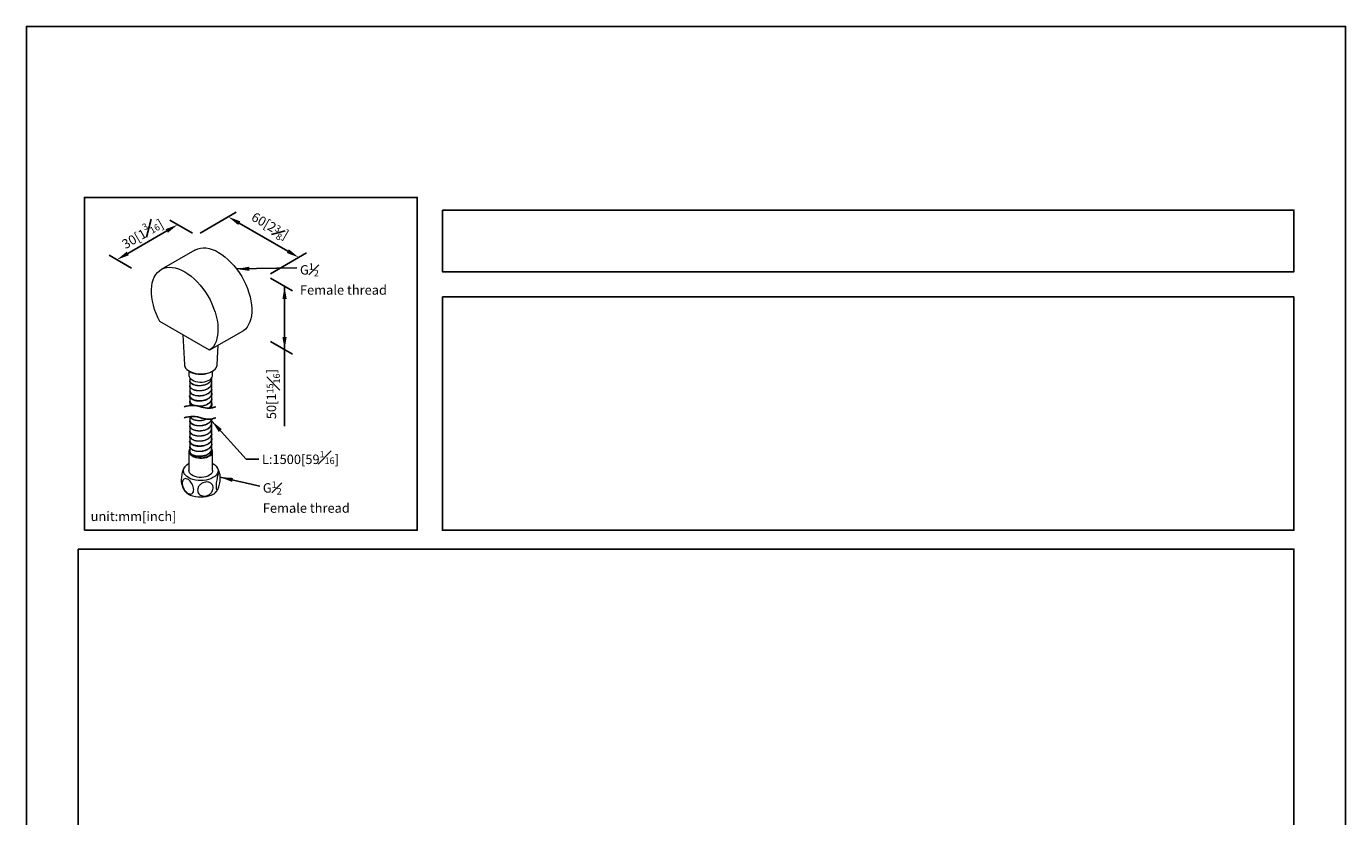
# Model space of a CAD drawing. Units: millimetres. Extents: x -415 to 210, y -208 to 355.
# Drawn here: x 0 to 210, y 171 to 297 of the extents above; entities that cross this region are included whole.
import ezdxf

# ---------------------------------------------------------------- set-up
doc = ezdxf.new("R2010")
doc.units = ezdxf.units.MM
doc.layers.add('DIM', color=6, linetype='Continuous')
doc.layers.add('圖紙邊界', color=255, linetype='Continuous', plot=False)
doc.styles.add('勝泰-1.5', font='simplex.shx', dxfattribs={"height": 1.5, "bigfont": 'chineset.shx'})
doc.dimstyles.new('比例1', dxfattribs={"dimtxt": 1.5, "dimasz": 2, "dimexe": 1.25, "dimexo": 0.625, "dimgap": 0.5, "dimtad": 1, "dimdec": 0, "dimdsep": 46, "dimtxsty": '勝泰-1.5', "dimcen": 2.5, "dimadec": 0, "dimazin": 0, "dimtfac": 1, "dimtdec": 0, "dimtmove": 0, "dimatfit": 3, "dimfxl": 0, "dimfrac": 1, "dimarcsym": 0})
doc.dimstyles.new('比例1／8', dxfattribs={"dimtxt": 1.5, "dimasz": 2, "dimexe": 1.25, "dimexo": 0.625, "dimgap": 0.5, "dimtad": 1, "dimdec": 0, "dimlfac": 8, "dimdsep": 46, "dimtxsty": '勝泰-1.5', "dimcen": 2.5, "dimadec": 0, "dimazin": 0, "dimtfac": 1, "dimtdec": 0, "dimtmove": 0, "dimatfit": 3, "dimfxl": 0, "dimfrac": 1, "dimarcsym": 0})

# ---------------------------------------------------------------- blocks, each defined once
blk = doc.blocks.new('*D177')
at = {"layer": 'Defpoints', "color": 0}
for p in [(27.04, 263.71), (43.35, 260.2), (38.24, 257.25)]:
    blk.add_point(p, dxfattribs=at)
at = {"layer": 'DIM', "color": 0, "lineweight": -2}
for p, q in [((27.67, 264.07), (33.41, 267.39)), ((33.89, 265.66), (41.62, 261.2)), ((38.86, 257.61), (44.6, 260.92))]:
    blk.add_line(p, q, dxfattribs=at)
at = {"layer": 'DIM', "color": 0}
for points in [[(34.06, 265.95), (33.72, 265.37), (32.16, 266.66)], [(41.45, 260.91), (41.79, 261.49), (43.35, 260.2)]]:
    blk.add_solid(points, dxfattribs=at)
at = {"layer": 'DIM', "color": 0, "insert": (38.65, 264.99), "char_height": 1.5, "attachment_point": 5, "rotation": 330, "style": '勝泰-1.5'}
blk.add_mtext('{\\A2;60[2{\\H0.7x;\\S3#8;}]}', dxfattribs=at)
blk = doc.blocks.new('*D178')
at = {"layer": 'Defpoints', "color": 0}
for p in [(38.24, 257.25), (38.24, 247.19), (41.1, 245.54)]:
    blk.add_point(p, dxfattribs=at)
at = {"layer": 'DIM', "color": 0, "lineweight": -2}
for p, q in [((38.86, 256.89), (42.35, 254.88)), ((41.1, 255.6), (41.1, 233.31)), ((41.1, 253.6), (41.1, 247.54)), ((38.86, 246.83), (42.35, 244.81))]:
    blk.add_line(p, q, dxfattribs=at)
at = {"layer": 'DIM', "color": 0}
for points in [[(41.43, 253.6), (40.76, 253.6), (41.1, 255.6)], [(40.76, 247.54), (41.43, 247.54), (41.1, 245.54)]]:
    blk.add_solid(points, dxfattribs=at)
at = {"layer": 'DIM', "color": 0, "insert": (39.3, 238.43), "char_height": 1.5, "attachment_point": 5, "rotation": 90, "style": '勝泰-1.5'}
blk.add_mtext('{\\A2;50[1{\\H0.7x;\\S15#16;}]}', dxfattribs=at)
blk = doc.blocks.new('*D179')
at = {"layer": 'Defpoints', "color": 0}
for p in [(27.04, 263.71), (14.42, 259.84), (17.38, 258.13)]:
    blk.add_point(p, dxfattribs=at)
at = {"layer": 'DIM', "color": 0, "lineweight": -2}
for p, q in [((26.42, 264.07), (22.83, 266.14)), ((22.35, 264.42), (16.15, 260.84)), ((16.75, 258.49), (13.17, 260.56))]:
    blk.add_line(p, q, dxfattribs=at)
at = {"layer": 'DIM', "color": 0}
for points in [[(22.52, 264.13), (22.18, 264.71), (24.08, 265.42)], [(15.98, 261.13), (16.31, 260.55), (14.42, 259.84)]]:
    blk.add_solid(points, dxfattribs=at)
at = {"layer": 'DIM', "color": 0, "insert": (18.35, 264.19), "char_height": 1.5, "attachment_point": 5, "rotation": 30.0007, "style": '勝泰-1.5'}
blk.add_mtext('{\\A0;\\H1x;30[1{\\H0.7x;\\S3#16;}]}', dxfattribs=at)

msp = doc.modelspace()

# ---------------------------------------------------------------- linework, layer by layer
at = {"color": 7, "linetype": 'Continuous', "lineweight": 15}
for p, q in [((26.84, 261.38), (21.45, 258.28)), ((29.16, 245.42), (21.25, 249.98)), ((24.89, 247.88), (25.17, 243.1)), ((34.54, 248.52), (29.16, 245.42)), ((30.35, 243.1), (30.53, 246.21)), ((25.88, 242.08), (25.88, 241.42)), ((29.63, 241.42), (29.63, 242.08)), ((30.35, 243.07), (30.35, 243.1)), ((26.01, 241.03), (26.01, 240.63)), ((26.01, 240.57), (26.01, 239.81)), ((26.01, 239.75), (26.01, 239)), ((26.23, 240.23), (26.2, 240.2)), ((29.51, 240.22), (29.51, 240.98)), ((29.51, 239.41), (29.51, 240.16)), ((26.01, 238.94), (26.01, 238.18)), ((26.01, 238.12), (26.01, 237.36)), ((26.01, 237.3), (26.01, 236.6)), ((29.51, 238.59), (29.51, 239.34)), ((29.51, 237.77), (29.51, 238.53)), ((29.51, 236.96), (29.51, 237.71)), ((29.51, 236.24), (29.51, 236.89)), ((26.01, 234.86), (26.01, 234.24)), ((26.01, 234.18), (26.01, 233.42)), ((26.01, 233.36), (26.01, 232.61)), ((29.51, 233.83), (29.51, 234.5)), ((29.51, 233.02), (29.51, 233.77)), ((26.01, 232.55), (26.01, 231.79)), ((26.01, 231.73), (26.01, 230.97)), ((26.23, 233.02), (26.2, 232.99)), ((29.51, 232.2), (29.51, 232.95)), ((29.51, 231.38), (29.51, 232.14)), ((29.51, 230.57), (29.51, 231.32)), ((25.88, 229.31), (25.88, 226.25)), ((26.01, 230.91), (26.01, 230.16)), ((26.01, 230.1), (26.01, 229.34)), ((29.51, 229.75), (29.51, 230.5)), ((29.51, 229.31), (29.51, 229.69)), ((29.63, 226.25), (29.63, 229.31))]:
    msp.add_line(p, q, dxfattribs=at)
at = {"color": 7, "linetype": 'Continuous', "lineweight": 15, "flags": 128}
for points in [[(26.84, 261.38), (26.91, 261.42), (27.29, 261.59), (27.7, 261.69), (28.14, 261.73), (28.6, 261.71), (29.08, 261.63), (29.57, 261.48), (30.08, 261.28), (30.59, 261.01), (31.09, 260.69), (31.6, 260.32), (32.09, 259.89), (32.57, 259.42), (33.03, 258.91), (33.47, 258.36), (33.88, 257.78), (34.27, 257.17), (34.61, 256.55), (34.93, 255.9), (35.2, 255.25), (35.43, 254.59), (35.61, 253.94), (35.75, 253.3), (35.84, 252.67), (35.88, 252.06), (35.88, 251.47), (35.83, 250.92), (35.72, 250.4), (35.57, 249.93), (35.38, 249.5), (35.14, 249.12), (34.86, 248.79), (34.54, 248.52)], [(21.25, 249.98), (20.93, 250.62), (20.65, 251.27), (20.41, 251.93), (20.21, 252.58), (20.06, 253.23), (19.96, 253.86), (19.91, 254.48), (19.9, 255.07), (19.95, 255.63), (20.04, 256.15), (20.18, 256.64), (20.36, 257.08), (20.59, 257.47), (20.86, 257.81), (21.17, 258.09), (21.52, 258.32), (21.91, 258.48), (22.32, 258.59), (22.76, 258.63), (23.22, 258.61), (23.7, 258.52), (24.19, 258.38), (24.69, 258.17), (25.2, 257.91), (25.71, 257.58), (26.21, 257.21), (26.71, 256.79), (27.19, 256.32), (27.65, 255.8), (28.09, 255.25), (28.5, 254.67), (28.88, 254.07), (29.23, 253.44), (29.54, 252.8), (29.81, 252.14), (30.04, 251.49), (30.23, 250.83), (30.37, 250.19), (30.46, 249.56), (30.5, 248.95), (30.5, 248.37), (30.44, 247.81), (30.34, 247.3), (30.19, 246.82), (30, 246.39), (29.76, 246.01), (29.48, 245.69), (29.16, 245.42)], [(25.17, 243.1), (25.17, 243.06), (25.19, 242.95)], [(25.88, 241.42), (25.91, 241.24), (26, 241.04), (26.16, 240.85), (26.37, 240.69), (26.63, 240.55), (26.94, 240.44), (27.27, 240.37), (27.62, 240.34), (27.98, 240.34), (28.33, 240.38), (28.66, 240.47), (28.95, 240.58), (29.2, 240.73), (29.4, 240.9), (29.54, 241.09), (29.62, 241.29), (29.63, 241.42)], [(26.01, 229.7), (25.92, 229.54), (25.88, 229.34), (25.91, 229.13), (26, 228.93), (26.16, 228.75), (26.37, 228.58), (26.63, 228.44), (26.94, 228.34), (27.27, 228.26), (27.62, 228.23), (27.98, 228.24), (28.33, 228.28), (28.66, 228.36), (28.95, 228.48), (29.2, 228.62), (29.4, 228.79), (29.54, 228.98), (29.62, 229.18), (29.63, 229.39), (29.57, 229.59), (29.51, 229.7)], [(26.06, 229.07), (26.17, 228.89), (26.34, 228.72), (26.57, 228.57), (26.84, 228.45), (27.15, 228.36), (27.48, 228.31), (27.82, 228.3), (28.16, 228.33), (28.48, 228.39), (28.78, 228.49), (29.04, 228.62), (29.24, 228.78), (29.4, 228.95), (29.48, 229.15), (29.51, 229.31)], [(29.7, 225.13), (29.37, 224.96), (29.01, 224.83), (28.61, 224.74), (28.19, 224.68), (27.76, 224.66), (27.33, 224.68), (26.91, 224.74), (26.51, 224.83), (26.14, 224.96), (25.81, 225.13), (25.53, 225.32), (25.31, 225.53), (25.14, 225.76), (25.04, 226), (25.01, 226.25), (25.04, 226.5), (25.14, 226.74), (25.31, 226.97), (25.53, 227.18), (25.81, 227.37), (25.88, 227.41)], [(29.63, 227.41), (29.7, 227.37), (29.98, 227.18), (30.21, 226.97), (30.37, 226.74), (30.47, 226.5), (30.51, 226.25), (30.47, 226), (30.37, 225.76), (30.21, 225.53), (29.98, 225.32), (29.7, 225.13)], [(29.63, 226.25), (29.61, 226.07), (29.51, 225.87), (29.36, 225.68), (29.14, 225.52), (28.88, 225.38), (28.58, 225.27), (28.24, 225.2), (27.89, 225.17), (27.53, 225.17), (27.19, 225.22), (26.86, 225.3), (26.56, 225.41), (26.31, 225.56), (26.11, 225.73), (25.97, 225.92), (25.9, 226.12), (25.88, 226.25)], [(29.7, 222.47), (29.37, 222.31), (29.01, 222.18), (28.61, 222.08), (28.19, 222.03), (27.76, 222.01), (27.33, 222.03), (26.91, 222.08), (26.51, 222.18), (26.14, 222.31), (25.81, 222.47), (25.53, 222.66), (25.31, 222.87), (25.21, 223)]]:
    msp.add_lwpolyline(points, dxfattribs=at)
at = {"color": 8, "linetype": 'Continuous', "lineweight": 15, "flags": 128}
msp.add_lwpolyline([(25.19, 242.95), (25.23, 242.82), (25.35, 242.59), (25.54, 242.37), (25.78, 242.18), (26.08, 242.01), (26.42, 241.87), (26.79, 241.76), (27.19, 241.69), (27.6, 241.65), (28.02, 241.66), (28.43, 241.7), (28.82, 241.78), (29.19, 241.9), (29.52, 242.05), (29.8, 242.22), (30.03, 242.42), (30.2, 242.64), (30.31, 242.88), (30.35, 243.07)], dxfattribs=at)
at = {"color": 7, "linetype": 'Continuous', "lineweight": 15}
msp.add_arc((28.83, 224.08), 1.83, 298.4297, 323.9655, dxfattribs=at)
for points, knots in [([(25.19, 242.94), (25.2, 242.91), (25.22, 242.81), (25.3, 242.63), (25.46, 242.41), (25.67, 242.22), (25.93, 242.04), (26.23, 241.89), (26.57, 241.76), (26.93, 241.67), (27.32, 241.62), (27.71, 241.6), (28.11, 241.61), (28.49, 241.66), (28.86, 241.74), (29.21, 241.86), (29.52, 242), (29.79, 242.18), (30.02, 242.37), (30.19, 242.59), (30.31, 242.82), (30.33, 242.98), (30.35, 243.06)], [0, 0, 0, 0, 0.016798, 0.066628, 0.117099, 0.168408, 0.22031, 0.272468, 0.324636, 0.376742, 0.428783, 0.480785, 0.532779, 0.584794, 0.636861, 0.689015, 0.741288, 0.793695, 0.846197, 0.89856, 0.950401, 1, 1, 1, 1]), ([(26.01, 239), (26.01, 239), (25.97, 238.9), (26.09, 238.7), (26.37, 238.44), (26.82, 238.25), (27.38, 238.17), (27.98, 238.2), (28.56, 238.34), (29.04, 238.59), (29.37, 238.92), (29.52, 239.21), (29.49, 239.37), (29.49, 239.4)], [0, 0, 0, 0, 0.0008545, 0.1086996, 0.2165446, 0.3243897, 0.4322346, 0.5400796, 0.6479246, 0.7557696, 0.8636146, 0.9714597, 1, 1, 1, 1]), ([(26.01, 240.63), (26.03, 240.54), (26.06, 240.35), (26.34, 240.09), (26.77, 239.9), (27.32, 239.8), (27.92, 239.82), (28.5, 239.96), (29, 240.2), (29.35, 240.52), (29.51, 240.82), (29.49, 240.99), (29.48, 241.04)], [0, 0, 0, 0, 0.098619, 0.206453, 0.314287, 0.422121, 0.529955, 0.637789, 0.745623, 0.853456, 0.96129, 1, 1, 1, 1]), ([(29.48, 240.96), (29.49, 240.92), (29.51, 240.75), (29.35, 240.46), (29.01, 240.14), (28.51, 239.9), (27.93, 239.76), (27.33, 239.74), (26.78, 239.84), (26.34, 240.03), (26.06, 240.29), (26.03, 240.48), (26.01, 240.57)], [0, 0, 0, 0, 0.033979, 0.142242, 0.250505, 0.358768, 0.467031, 0.575294, 0.683557, 0.791819, 0.900082, 1, 1, 1, 1]), ([(26.03, 239.8), (26.03, 239.76), (26.01, 239.62), (26.19, 239.39), (26.56, 239.16), (27.07, 239.02), (27.65, 238.98), (28.25, 239.06), (28.79, 239.26), (29.21, 239.55), (29.47, 239.88), (29.48, 240.12), (29.49, 240.22)], [0, 0, 0, 0, 0.044828, 0.153196, 0.261563, 0.369931, 0.478299, 0.586667, 0.695035, 0.803403, 0.911771, 1, 1, 1, 1]), ([(29.49, 240.16), (29.48, 240.06), (29.47, 239.82), (29.21, 239.49), (28.8, 239.2), (28.25, 239), (27.66, 238.92), (27.07, 238.95), (26.56, 239.1), (26.2, 239.33), (26.01, 239.56), (26.03, 239.71), (26.03, 239.75)], [0, 0, 0, 0, 0.086806, 0.194631, 0.302456, 0.410281, 0.518106, 0.625931, 0.733756, 0.841581, 0.949406, 1, 1, 1, 1]), ([(29.54, 238.56), (29.53, 238.44), (29.5, 238.23), (29.3, 237.96), (29.08, 237.78), (28.79, 237.6), (28.4, 237.45), (27.89, 237.37), (27.47, 237.37), (27.15, 237.39), (26.9, 237.44), (26.61, 237.52), (26.3, 237.67), (26.09, 237.83), (25.99, 238), (25.98, 238.1), (25.97, 238.15)], [0, 0, 0, 0, 0.092392, 0.170526, 0.234374, 0.285795, 0.382116, 0.475306, 0.565891, 0.61037, 0.656411, 0.716755, 0.793796, 0.888081, 0.941917, 1, 1, 1, 1]), ([(26.02, 237.36), (26.01, 237.35), (25.98, 237.25), (26.11, 237.04), (26.4, 236.78), (26.87, 236.61), (27.44, 236.53), (28.04, 236.57), (28.61, 236.73), (29.08, 236.99), (29.39, 237.32), (29.53, 237.6), (29.5, 237.75), (29.49, 237.77)], [0, 0, 0, 0, 0.0104615, 0.1185181, 0.2265746, 0.3346312, 0.4426877, 0.5507442, 0.6588007, 0.7668572, 0.8749137, 0.9829703, 1, 1, 1, 1]), ([(29.49, 239.34), (29.49, 239.31), (29.52, 239.15), (29.37, 238.86), (29.05, 238.53), (28.56, 238.28), (27.99, 238.14), (27.38, 238.11), (26.83, 238.19), (26.38, 238.37), (26.07, 238.63), (26.03, 238.83), (26.01, 238.93)], [0, 0, 0, 0, 0.026031, 0.13425, 0.242469, 0.350687, 0.458906, 0.567125, 0.675344, 0.783562, 0.891781, 1, 1, 1, 1]), ([(26.03, 238.18), (26.03, 238.13), (26.02, 237.97), (26.22, 237.73), (26.6, 237.51), (27.12, 237.38), (27.71, 237.35), (28.3, 237.44), (28.84, 237.65), (29.24, 237.95), (29.48, 238.27), (29.48, 238.5), (29.49, 238.59)], [0, 0, 0, 0, 0.059873, 0.167694, 0.275515, 0.383336, 0.491157, 0.598978, 0.706799, 0.81462, 0.922441, 1, 1, 1, 1]), ([(29.49, 238.53), (29.48, 238.44), (29.48, 238.22), (29.25, 237.89), (28.84, 237.59), (28.31, 237.38), (27.71, 237.29), (27.12, 237.31), (26.6, 237.45), (26.22, 237.67), (26.02, 237.91), (26.03, 238.06), (26.03, 238.12)], [0, 0, 0, 0, 0.07665, 0.184471, 0.292291, 0.400112, 0.507933, 0.615754, 0.723575, 0.831395, 0.939216, 1, 1, 1, 1]), ([(29.49, 237.71), (29.5, 237.69), (29.53, 237.54), (29.39, 237.26), (29.09, 236.93), (28.61, 236.67), (28.08, 236.52), (27.72, 236.49), (27.56, 236.49)], [0, 0, 0, 0, 0.0173528, 0.1254095, 0.2334664, 0.3415232, 0.44958, 0.5359806, 0.5359806, 0.5359806, 0.5359806]), ([(26.68, 236.62), (26.59, 236.65), (26.37, 236.76), (26.11, 236.97), (25.98, 237.18), (26.01, 237.29), (26.02, 237.3)], [0.7110093, 0.7110093, 0.7110093, 0.7110093, 0.7737502, 0.881807, 0.9898638, 1, 1, 1, 1]), ([(29.07, 236.2), (29.14, 236.25), (29.31, 236.41), (29.49, 236.67), (29.48, 236.88), (29.48, 236.96)], [0.7717317, 0.7717317, 0.7717317, 0.7717317, 0.8247964, 0.9326163, 1, 1, 1, 1]), ([(29.54, 236.92), (29.54, 236.83), (29.52, 236.66), (29.38, 236.42), (29.24, 236.28), (29.16, 236.21), (29.15, 236.2)], [0, 0, 0, 0, 0.0728336, 0.1404969, 0.2027798, 0.210386, 0.210386, 0.210386, 0.210386]), ([(29.48, 236.89), (29.48, 236.82), (29.49, 236.61), (29.34, 236.38), (29.2, 236.24), (29.16, 236.21)], [0, 0, 0, 0, 0.0664732, 0.1742931, 0.2019928, 0.2019928, 0.2019928, 0.2019928]), ([(29.52, 234.5), (29.51, 234.41), (29.41, 234.19), (29.18, 233.88), (28.73, 233.6), (28.18, 233.41), (27.58, 233.35), (27, 233.39), (26.51, 233.55), (26.17, 233.78), (26, 234.01), (26.02, 234.14), (26.03, 234.18)], [0.0412463, 0.0412463, 0.0412463, 0.0412463, 0.1141652, 0.2202503, 0.3263353, 0.4324202, 0.5385052, 0.6445902, 0.7506752, 0.8567602, 0.9628453, 1, 1, 1, 1]), ([(26.03, 234.23), (26.02, 234.2), (26, 234.07), (26.16, 233.85), (26.5, 233.61), (27, 233.46), (27.58, 233.41), (28.18, 233.47), (28.73, 233.66), (29.17, 233.94), (29.42, 234.23), (29.47, 234.42), (29.48, 234.49)], [0, 0, 0, 0, 0.0335627, 0.1409446, 0.2483265, 0.3557085, 0.4630904, 0.5704724, 0.6778543, 0.7852362, 0.8926181, 0.9488383, 0.9488383, 0.9488383, 0.9488383]), ([(26.02, 233.42), (26.03, 233.34), (26.05, 233.15), (26.33, 232.89), (26.76, 232.7), (27.31, 232.6), (27.91, 232.61), (28.49, 232.74), (28.99, 232.98), (29.34, 233.31), (29.51, 233.6), (29.49, 233.78), (29.48, 233.83)], [0, 0, 0, 0, 0.095997, 0.203828, 0.31166, 0.419491, 0.527323, 0.635154, 0.742986, 0.850817, 0.958649, 1, 1, 1, 1]), ([(29.48, 233.75), (29.49, 233.71), (29.51, 233.54), (29.34, 233.25), (29, 232.92), (28.5, 232.68), (27.91, 232.55), (27.32, 232.54), (26.77, 232.63), (26.33, 232.83), (26.05, 233.08), (26.03, 233.27), (26.02, 233.36)], [0, 0, 0, 0, 0.036016, 0.144294, 0.252571, 0.360848, 0.469125, 0.577402, 0.685679, 0.793956, 0.902233, 1, 1, 1, 1]), ([(28.77, 234.46), (28.66, 234.4), (28.38, 234.29), (27.86, 234.18), (27.26, 234.17), (26.72, 234.28), (26.3, 234.48), (26.08, 234.69), (26.05, 234.83), (26.04, 234.86)], [0.3035026, 0.3035026, 0.3035026, 0.3035026, 0.3741497, 0.4819887, 0.5898277, 0.6976666, 0.8055055, 0.9133444, 0.9506045, 0.9506045, 0.9506045, 0.9506045]), ([(26.05, 234.86), (26.06, 234.85), (26.1, 234.74), (26.3, 234.55), (26.71, 234.34), (27.26, 234.24), (27.85, 234.24), (28.33, 234.34), (28.58, 234.43), (28.66, 234.47)], [0.0716108, 0.0716108, 0.0716108, 0.0716108, 0.085867, 0.1936915, 0.3015159, 0.4093403, 0.5171647, 0.6249891, 0.672191, 0.672191, 0.672191, 0.672191]), ([(29.54, 231.35), (29.53, 231.24), (29.5, 231.02), (29.3, 230.75), (29.08, 230.57), (28.79, 230.39), (28.4, 230.25), (27.89, 230.17), (27.47, 230.16), (27.15, 230.19), (26.9, 230.23), (26.61, 230.32), (26.3, 230.46), (26.09, 230.63), (25.99, 230.8), (25.98, 230.89), (25.97, 230.94)], [0, 0, 0, 0, 0.092392, 0.170526, 0.234374, 0.285795, 0.382116, 0.475306, 0.565891, 0.61037, 0.656411, 0.716755, 0.793796, 0.888081, 0.941917, 1, 1, 1, 1]), ([(26.01, 231.79), (26.03, 231.69), (26.06, 231.5), (26.36, 231.24), (26.81, 231.05), (27.37, 230.96), (27.97, 230.99), (28.54, 231.13), (29.03, 231.38), (29.36, 231.71), (29.52, 232), (29.49, 232.16), (29.49, 232.2)], [0, 0, 0, 0, 0.106088, 0.21393, 0.321772, 0.429614, 0.537455, 0.645297, 0.753139, 0.860981, 0.968823, 1, 1, 1, 1]), ([(29.49, 232.13), (29.49, 232.09), (29.52, 231.93), (29.37, 231.65), (29.04, 231.32), (28.55, 231.07), (27.97, 230.93), (27.37, 230.9), (26.81, 230.99), (26.37, 231.17), (26.06, 231.43), (26.03, 231.63), (26.01, 231.73)], [0, 0, 0, 0, 0.027722, 0.135753, 0.243784, 0.351815, 0.459846, 0.567876, 0.675907, 0.783938, 0.891969, 1, 1, 1, 1]), ([(26.03, 232.59), (26.03, 232.55), (26.01, 232.42), (26.19, 232.19), (26.54, 231.96), (27.05, 231.81), (27.64, 231.78), (28.23, 231.85), (28.78, 232.05), (29.2, 232.33), (29.47, 232.67), (29.48, 232.91), (29.49, 233.02)], [0, 0, 0, 0, 0.042443, 0.150775, 0.259108, 0.36744, 0.475773, 0.584105, 0.692437, 0.80077, 0.909102, 1, 1, 1, 1]), ([(29.49, 232.95), (29.48, 232.85), (29.47, 232.61), (29.21, 232.28), (28.78, 231.99), (28.24, 231.79), (27.64, 231.71), (27.06, 231.75), (26.55, 231.89), (26.19, 232.13), (26.01, 232.36), (26.03, 232.5), (26.03, 232.55)], [0, 0, 0, 0, 0.089437, 0.197263, 0.30509, 0.412916, 0.520743, 0.62857, 0.736396, 0.844223, 0.952049, 1, 1, 1, 1]), ([(26.03, 230.97), (26.03, 230.92), (26.02, 230.77), (26.21, 230.53), (26.59, 230.31), (27.1, 230.17), (27.69, 230.14), (28.29, 230.23), (28.83, 230.44), (29.23, 230.73), (29.48, 231.06), (29.48, 231.29), (29.49, 231.38)], [0, 0, 0, 0, 0.057229, 0.165051, 0.272873, 0.380694, 0.488516, 0.596338, 0.70416, 0.811982, 0.919804, 1, 1, 1, 1]), ([(29.49, 231.32), (29.48, 231.23), (29.48, 231), (29.24, 230.67), (28.83, 230.38), (28.29, 230.17), (27.7, 230.08), (27.11, 230.11), (26.59, 230.24), (26.22, 230.47), (26.02, 230.71), (26.03, 230.86), (26.03, 230.91)], [0, 0, 0, 0, 0.079287, 0.187109, 0.294931, 0.402752, 0.510574, 0.618395, 0.726217, 0.834038, 0.94186, 1, 1, 1, 1]), ([(26.01, 230.16), (26.01, 230.15), (25.98, 230.04), (26.1, 229.84), (26.39, 229.58), (26.86, 229.4), (27.42, 229.33), (28.02, 229.36), (28.59, 229.52), (29.07, 229.77), (29.39, 230.11), (29.53, 230.39), (29.5, 230.54), (29.49, 230.56)], [0, 0, 0, 0, 0.007781, 0.115836, 0.223892, 0.331947, 0.440003, 0.548058, 0.656113, 0.764169, 0.872224, 0.980279, 1, 1, 1, 1]), ([(29.49, 230.5), (29.5, 230.48), (29.53, 230.33), (29.39, 230.05), (29.08, 229.71), (28.6, 229.46), (28.03, 229.3), (27.43, 229.26), (26.86, 229.34), (26.4, 229.52), (26.11, 229.77), (25.98, 229.98), (26.01, 230.08), (26.01, 230.09)], [0, 0, 0, 0, 0.020043, 0.128099, 0.236155, 0.34421, 0.452266, 0.560322, 0.668378, 0.776434, 0.88449, 0.992545, 1, 1, 1, 1]), ([(29, 228.9), (28.88, 228.83), (28.61, 228.69), (28.13, 228.58), (27.7, 228.53), (27.37, 228.53), (27.08, 228.56), (26.74, 228.64), (26.38, 228.78), (26.14, 228.98), (26.02, 229.16), (26, 229.26), (26, 229.31)], [0, 0, 0, 0, 0.119764, 0.251619, 0.374515, 0.432529, 0.503145, 0.59657, 0.712962, 0.852726, 0.931916, 1, 1, 1, 1]), ([(26.01, 229.34), (26.01, 229.33), (26.01, 229.27), (26.05, 229.11), (26.24, 228.87), (26.63, 228.66), (27.16, 228.53), (27.75, 228.51), (28.34, 228.62), (28.87, 228.83), (29.26, 229.13), (29.49, 229.45), (29.48, 229.67), (29.48, 229.75)], [0, 0, 0, 0, 0.013598, 0.068176, 0.175906, 0.283638, 0.39137, 0.499103, 0.606835, 0.714567, 0.822299, 0.930031, 1, 1, 1, 1]), ([(29.48, 229.69), (29.48, 229.61), (29.49, 229.39), (29.27, 229.07), (28.87, 228.77), (28.35, 228.56), (27.75, 228.45), (27.16, 228.47), (26.64, 228.59), (26.24, 228.8), (26.12, 228.99), (26.06, 229.07)], [0, 0, 0, 0, 0.074744, 0.191345, 0.307946, 0.424547, 0.541147, 0.657748, 0.774349, 0.89095, 1, 1, 1, 1]), ([(26.06, 229.07), (26.06, 229.07), (26.06, 229.07), (26.06, 229.07), (26.06, 229.08), (26.06, 229.1), (26.06, 229.12), (26.06, 229.14)], [0, 0, 0, 0, 0.013284, 0.026619, 0.053195, 0.211043, 1, 1, 1, 1]), ([(25.21, 226.84), (25.16, 226.76), (25.08, 226.65), (25.02, 226.53), (25, 226.5)], [0, 0, 0, 0, 0.7376432, 1, 1, 1, 1]), ([(30.83, 225.6), (30.83, 225.63), (30.8, 225.81), (30.7, 226.11), (30.52, 226.49), (30.39, 226.74), (30.3, 226.85), (30.3, 226.85)], [0, 0, 0, 0, 0.0717565, 0.3858291, 0.6926855, 0.9926176, 1, 1, 1, 1]), ([(25.01, 226.5), (24.99, 226.47), (24.94, 226.39), (24.85, 226.13), (24.76, 225.75), (24.69, 225.32), (24.65, 224.93), (24.65, 224.72), (24.65, 224.63)], [0, 0, 0, 0, 0.082434, 0.270471, 0.459657, 0.656687, 0.864246, 1, 1, 1, 1]), ([(26.63, 223.22), (26.62, 223.1), (26.6, 222.85), (26.43, 222.61), (26.18, 222.5), (25.89, 222.54), (25.58, 222.71), (25.3, 222.99), (25.06, 223.34), (24.89, 223.74), (24.8, 224.16), (24.82, 224.54), (24.95, 224.83), (25.18, 224.98), (25.47, 224.98), (25.78, 224.85), (26.07, 224.6), (26.32, 224.27), (26.51, 223.88), (26.62, 223.51), (26.63, 223.31), (26.63, 223.22), (26.63, 223.22), (26.63, 223.22), (26.63, 223.22)], [0, 0, 0, 0, 0.057144, 0.114332, 0.170448, 0.223692, 0.274145, 0.323403, 0.373581, 0.42616, 0.481486, 0.538842, 0.596788, 0.653589, 0.707777, 0.758968, 0.808363, 0.858059, 0.909816, 0.964339, 1, 1, 1, 1, 1, 1, 1]), ([(30.87, 225.21), (30.86, 225.07), (30.86, 224.8), (30.79, 224.32), (30.7, 223.87), (30.59, 223.51), (30.48, 223.26), (30.38, 223.15), (30.29, 223.18), (30.23, 223.34), (30.2, 223.64), (30.2, 224.05), (30.25, 224.52), (30.34, 224.98), (30.44, 225.38), (30.55, 225.66), (30.66, 225.81), (30.75, 225.83), (30.82, 225.7), (30.86, 225.48), (30.87, 225.29), (30.87, 225.21)], [0, 0, 0, 0, 0.057144, 0.114332, 0.170448, 0.223692, 0.274145, 0.323403, 0.373581, 0.42616, 0.481486, 0.538842, 0.596788, 0.653589, 0.707777, 0.758968, 0.808363, 0.858059, 0.909816, 0.964339, 1, 1, 1, 1]), ([(24.65, 224.63), (24.65, 224.5), (24.65, 224.34), (24.68, 224.26), (24.68, 224.24)], [0, 0, 0, 0, 0.7914695, 1, 1, 1, 1]), ([(24.68, 224.24), (24.7, 224.17), (24.74, 223.95), (24.86, 223.61), (25.03, 223.27), (25.16, 223.08), (25.22, 222.99)], [0, 0, 0, 0, 0.1662752, 0.479429, 0.7854333, 1, 1, 1, 1]), ([(27.26, 223.13), (27.27, 223.26), (27.3, 223.52), (27.53, 223.9), (27.87, 224.21), (28.28, 224.4), (28.7, 224.46), (29.08, 224.41), (29.41, 224.25), (29.64, 223.98), (29.76, 223.64), (29.73, 223.24), (29.55, 222.85), (29.24, 222.51), (28.85, 222.28), (28.43, 222.18), (28.03, 222.2), (27.69, 222.33), (27.42, 222.56), (27.28, 222.85), (27.26, 223.05), (27.26, 223.13)], [0, 0, 0, 0, 0.057144, 0.114332, 0.170448, 0.223692, 0.274145, 0.323403, 0.373581, 0.42616, 0.481486, 0.538842, 0.596788, 0.653589, 0.707777, 0.758968, 0.808363, 0.858059, 0.909816, 0.964339, 1, 1, 1, 1]), ([(30.3, 223.01), (30.34, 223.06), (30.42, 223.16), (30.48, 223.28), (30.51, 223.34)], [0, 0, 0, 0, 0.511367, 1, 1, 1, 1])]:
    msp.add_open_spline(points, degree=3, knots=knots, dxfattribs=at)
at = {"layer": 'DIM'}
for centre, radius, start, end in [((26.47, 232.24), 4.39, 70.3897, 108.1669), ((28.97, 239.31), 3.11, 250.612, 292.1692), ((26.47, 230.49), 4.39, 70.3897, 108.1669), ((28.97, 237.56), 3.11, 250.612, 292.1692)]:
    msp.add_arc(centre, radius, start, end, dxfattribs=at)
at = {"layer": '圖紙邊界', "ltscale": 10}
for points in [[(0, 0), (210, 0), (210, 297), (0, 297)], [(9.23, 216.75), (9.23, 269.75), (62.23, 269.75), (62.23, 216.75)], [(66.23, 267.75), (66.23, 257.92), (201.77, 257.92), (201.77, 267.75)], [(8.23, 213.75), (8.23, 20.25), (201.77, 20.25), (201.77, 213.75)]]:
    msp.add_lwpolyline(points, close=True, dxfattribs=at)
at = {"layer": '圖紙邊界'}
msp.add_lwpolyline([(66.23, 253.92), (66.23, 216.75), (201.77, 216.75), (201.77, 253.92)], close=True, dxfattribs=at)

# ---------------------------------------------------------------- texts
at = {"layer": 'DIM', "char_height": 1.5, "style": '勝泰-1.5'}
for s, insert, attachment_point in [('{\\A1;G\\H1x;{\\H0.7x;\\S1#2;} \\PFemale thread}', (43.55, 259.27), 1), ('{\\A0;L:1500[59\\H1x;{\\H0.7x;\\S1#16;}]}', (37.49, 227.3), 7), ('{\\A1;G\\H1x;{\\H0.7x;\\S1#2;}\\PFemale thread}', (37.64, 224.54), 1)]:
    msp.add_mtext(s, dxfattribs=dict(at, insert=insert, attachment_point=attachment_point))
at = {"layer": 'DIM', "insert": (10.23, 217.75), "char_height": 1.5, "width": 29.9087, "attachment_point": 7, "style": '勝泰-1.5'}
msp.add_mtext('{unit:mm[inch]}', dxfattribs=at)

# ---------------------------------------------------------------- dimensions: what is measured, and where the dimension line sits
at = {"layer": 'DIM'}
dim = msp.add_aligned_dim(p1=(27.04, 263.71), p2=(17.38, 258.13), distance=-2.96, text='{\\A0;\\H1x;30[1{\\H0.7x;\\S3#16;}]}', dimstyle='比例1／8', override={"dimtolj": 0}, dxfattribs=at)
dim.commit()
dim.dimension.update_dxf_attribs({"geometry": '*D179', "text_midpoint": (18.35, 264.19)})
for base, p1, p2, angle, text, picture, middle in [((43.35, 260.2), (27.04, 263.71), (38.24, 257.25), 330, '{\\A2;60[2{\\H0.7x;\\S3#8;}]}', '*D177', (37.75, 263.43)), ((41.1, 245.54), (38.24, 257.25), (38.24, 247.19), 270, '{\\A2;50[1{\\H0.7x;\\S15#16;}]}', '*D178', (41.1, 238.43))]:
    dim = msp.add_linear_dim(base=base, p1=p1, p2=p2, angle=angle, text=text, dimstyle='比例1／8', override={"dimtolj": 0}, dxfattribs=at)
    dim.commit()
    dim.dimension.update_dxf_attribs({"geometry": picture, "text_midpoint": middle, "dimtype": 161})

# ---------------------------------------------------------------- leaders
at = {"layer": 'DIM', "annotation_type": 0, "has_hookline": 1, "hookline_direction": 0}
for points, dimstyle, text_width in [([(33.47, 258.36), (43.05, 258.52)], '比例1／8', 16.07), ([(29.53, 234.12), (34.99, 228.05), (36.99, 228.05)], '比例1', 14.54), ([(30.87, 225.21), (37.14, 223.79)], '比例1／8', 16.07)]:
    msp.add_leader(points, dimstyle=dimstyle, override={"dimtad": 0}, dxfattribs=dict(at, text_width=text_width))

doc.saveas('drawing.dxf')
